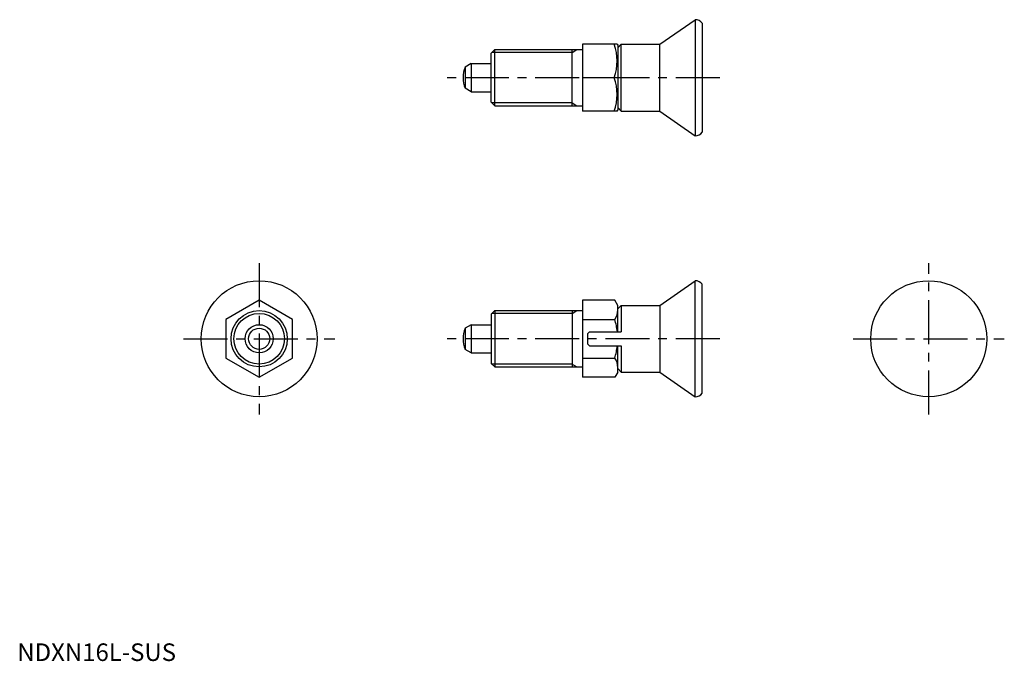
# Model space of a CAD drawing. Extents: x 1 to 281, y 0 to 182.
import ezdxf

# ---------------------------------------------------------------- set-up
doc = ezdxf.new("R2010")
doc.units = 0
doc.header["$LTSCALE"] = 10
doc.linetypes.add('CENTER', pattern=[2, 1.25, -0.25, 0.25, -0.25])
doc.layers.get('0').update_dxf_attribs({"linetype": 'CONTINUOUS'})
doc.layers.add('1', color=1, linetype='CENTER')
doc.layers.add('3', color=3, linetype='CONTINUOUS')
doc.styles.add('STANDARD1', font='txt')

msp = doc.modelspace()

# ---------------------------------------------------------------- linework, layer by layer
for p, q in [((182.81, 175.4), (192.81, 182.4)), ((192.81, 182.4), (192.81, 149.4)), ((194.81, 181.4), (194.81, 150.4)), ((134.81, 172.9), (135.81, 173.9)), ((135.81, 173.9), (160.81, 173.9)), ((135.81, 157.9), (135.81, 173.9)), ((157.81, 157.9), (157.81, 173.9)), ((160.81, 175.4), (160.81, 156.4)), ((170.65, 175.4), (160.81, 175.4)), ((170.65, 175.4), (170.81, 175.12)), ((171.81, 175.4), (170.81, 174.4)), ((170.81, 175.12), (170.81, 156.68)), ((171.81, 175.4), (182.81, 175.4)), ((171.81, 156.4), (171.81, 175.4)), ((182.81, 156.4), (182.81, 175.4)), ((134.81, 158.9), (134.81, 172.9)), ((129.11, 169.9), (127.4, 168.91)), ((127.4, 168.91), (127.4, 162.88)), ((129.11, 169.9), (134.81, 169.9)), ((129.11, 169.9), (129.11, 161.9)), ((169.8, 165.9), (160.81, 165.9)), ((129.11, 161.9), (127.4, 162.88)), ((129.11, 161.9), (134.81, 161.9)), ((134.81, 158.9), (135.81, 157.9)), ((135.81, 157.9), (160.81, 157.9)), ((171.81, 156.4), (170.81, 157.4)), ((170.65, 156.4), (160.81, 156.4)), ((170.65, 156.4), (170.81, 156.68)), ((171.81, 156.4), (182.81, 156.4)), ((182.81, 156.4), (192.81, 149.4)), ((182.81, 101.15), (192.81, 108.15)), ((192.81, 75.15), (192.81, 108.15)), ((194.81, 76.15), (194.81, 107.15)), ((68.81, 102.62), (59.31, 97.14)), ((78.31, 97.14), (68.81, 102.62)), ((169.96, 102.62), (160.81, 102.62)), ((160.81, 102.62), (160.81, 80.68)), ((170.81, 101.15), (169.96, 102.62)), ((170.81, 93.65), (170.81, 101.15)), ((171.81, 101.15), (170.81, 100.15)), ((171.81, 101.15), (182.81, 101.15)), ((171.81, 101.15), (171.81, 93.65)), ((182.81, 101.15), (182.81, 82.15)), ((134.81, 98.65), (135.81, 99.65)), ((134.81, 98.65), (134.81, 84.65)), ((135.81, 99.65), (160.81, 99.65)), ((135.81, 99.65), (135.81, 83.65)), ((157.81, 99.65), (157.81, 83.65)), ((59.31, 97.14), (59.31, 86.17)), ((78.31, 86.17), (78.31, 97.14)), ((129.11, 95.65), (127.4, 94.66)), ((129.11, 95.65), (129.11, 87.65)), ((129.11, 95.65), (134.81, 95.65)), ((160.81, 97.14), (169.96, 97.14)), ((127.4, 94.66), (127.4, 88.64)), ((162.31, 93.15), (162.81, 93.65)), ((162.31, 90.15), (162.31, 93.15)), ((162.81, 93.65), (171.81, 93.65)), ((162.31, 90.15), (162.81, 89.65)), ((162.81, 89.65), (171.81, 89.65)), ((170.81, 82.15), (170.81, 89.65)), ((171.81, 89.65), (171.81, 82.15)), ((129.11, 87.65), (127.4, 88.64)), ((129.11, 87.65), (134.81, 87.65)), ((59.31, 86.17), (68.81, 80.68)), ((68.81, 80.68), (78.31, 86.17)), ((134.81, 84.65), (135.81, 83.65)), ((160.81, 86.17), (169.96, 86.17)), ((135.81, 83.65), (160.81, 83.65)), ((170.81, 82.15), (169.96, 80.68)), ((171.81, 82.15), (170.81, 83.15)), ((171.81, 82.15), (182.81, 82.15)), ((182.81, 82.15), (192.81, 75.15)), ((169.96, 80.68), (160.81, 80.68))]:
    msp.add_line(p, q)
for centre, radius in [((68.81, 91.65), 16.5), ((259.27, 91.65), 16.5), ((68.81, 91.65), 8), ((68.81, 91.65), 4), ((68.81, 91.65), 3.01)]:
    msp.add_circle(centre, radius)
for centre, radius, start, end in [((192.81, 179.9), 2.5, 36.8699, 90), ((156.93, 170.65), 13.72, 339.7438, 20.2562), ((134.81, 165.9), 8, 157.8833, 202.1167), ((156.93, 161.15), 13.72, 339.7438, 20.2562), ((192.81, 151.9), 2.5, 270, 323.1301), ((192.81, 105.65), 2.5, 36.8699, 90), ((165.96, 99.88), 4.86, 325.6158, 360), ((152.66, 91.65), 18.15, 6.3259, 17.588), ((134.81, 91.65), 8, 157.8833, 202.1167), ((152.66, 91.65), 18.15, 342.412, 353.6741), ((165.96, 83.42), 4.86, 0, 34.3842), ((192.81, 77.65), 2.5, 270, 323.1301)]:
    msp.add_arc(centre, radius, start, end)
at = {"layer": '1'}
for p, q in [((199.81, 165.9), (121.81, 165.9)), ((68.81, 113.15), (68.81, 70.15)), ((259.27, 70.15), (259.27, 113.15)), ((47.31, 91.65), (90.31, 91.65)), ((199.81, 91.65), (121.81, 91.65)), ((237.77, 91.65), (280.77, 91.65))]:
    msp.add_line(p, q, dxfattribs=at)
at = {"layer": '3'}
for p, q in [((157.81, 173.08), (159.22, 173.9)), ((157.81, 173.08), (135, 173.08)), ((157.81, 158.71), (135, 158.71)), ((157.81, 158.71), (159.22, 157.9)), ((157.81, 98.84), (135, 98.84)), ((157.81, 98.84), (159.22, 99.65)), ((157.81, 84.46), (135, 84.46)), ((157.81, 84.46), (159.22, 83.65))]:
    msp.add_line(p, q, dxfattribs=at)
msp.add_circle((68.81, 91.65), 7.19, dxfattribs=at)

# ---------------------------------------------------------------- texts
at = {"color": 3, "style": 'STANDARD1'}
msp.add_text('NDXN16L-SUS', height=5, dxfattribs=at).set_placement((0, 0))

doc.saveas('drawing.dxf')
